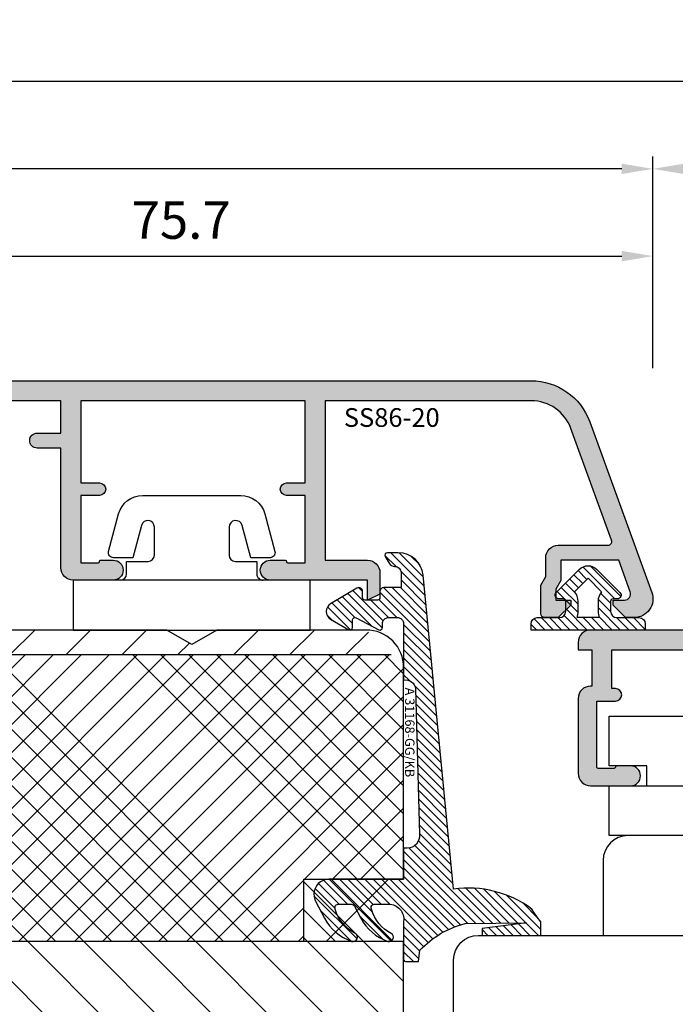
# Model space of a CAD drawing. Units: millimetres. Extents: x -1770 to 4420, y -2028 to 888.
# Drawn here: x 3393 to 3446, y -514 to -435 of the extents above; entities that cross this region are included whole.
import ezdxf
from ezdxf.xclip import XClip

# ---------------------------------------------------------------- set-up
doc = ezdxf.new("R2010")
doc.units = ezdxf.units.MM
doc.header["$LTSCALE"] = 2
doc.header["$XCLIPFRAME"] = 0
doc.linetypes.add('IDEALU_Alu-BR_86-20$0$AM_DIN_G_W050', pattern=[13.75, 9.75, -1.5, 1, -1.5])
doc.linetypes.add('IDEALU_Alu-Flg$0$AM_DIN_G_W050', pattern=[13.75, 9.75, -1.5, 1, -1.5])
for name, color, linetype, lineweight in [('AM_5', 3, 'Continuous', 25), ('Anschlagdichtung$0$Schraffur_Dichtung', 1, 'Continuous', 25), ('IDEAL-ECOPLANO_Mitteldichtung$0$Schraffur_Dichtung', 1, 'Continuous', 25), ('IDEALU_Alu-BR_86-20$0$Schraffur_Aluminium', 252, 'IDEALU_Alu-BR_86-20$0$AM_DIN_G_W050', 25), ('IDEALU_Alu-Flg$0$Schraffur_Aluminium', 252, 'IDEALU_Alu-Flg$0$AM_DIN_G_W050', 25)]:
    doc.layers.add(name, color=color, linetype=linetype, lineweight=lineweight)
for name, color, linetype in [('IDEAL-ECOPLANO_Mitteldichtung$0$Profilnummer', 1, 'Continuous'), ('IDEALU_Alu-BR_86-20$0$Profilnummer', 1, 'Continuous'), ('IDEALU_Alu-Flg$0$Profilnummer', 1, 'Continuous'), ('PS10_BR76x80$0$Dämmung_BR', 7, 'Continuous'), ('PS10_BR76x80$0$Profilnummer', 1, 'Continuous'), ('PS10_BR76x80$0$Schraffur_Holz', 1, 'Continuous')]:
    doc.layers.add(name, color=color, linetype=linetype)
doc.styles.add('IDEAL-ECOPLANO_Mitteldichtung$0$Standard', font='isocp.shx')
doc.styles.add('IDEALU_Alu-BR_86-20$0$STANDARD', font='isocp.shx')
doc.styles.add('IDEALU_Alu-Flg$0$STANDARD', font='isocp.shx')
doc.styles.add('PS10_BR76x80$0$Standard', font='isocp.shx')
doc.styles.get("Standard").update_dxf_attribs({"font": 'isocp.shx'})
doc.dimstyles.new('AM_DIN', dxfattribs={"dimtxt": 3, "dimasz": 2.5, "dimexe": 1, "dimexo": 1, "dimgap": 1.5, "dimtad": 1, "dimdec": 8, "dimdsep": 46, "dimtxsty": 'STANDARD', "dimcen": 0, "dimclrd": 3, "dimclre": 3, "dimclrt": 2, "dimadec": 0, "dimazin": 2, "dimtp": 0.1, "dimtm": 0.1, "dimtfac": 0.71, "dimtdec": 8, "dimtmove": 0, "dimatfit": 3, "dimfxl": 1, "dimlwd": -1, "dimlwe": -1, "dimarcsym": 0})
doc.dimstyles.new('AM_DIN$0', dxfattribs={"dimtxt": 3, "dimasz": 2.5, "dimexe": 1, "dimexo": 1, "dimgap": 1, "dimtad": 1, "dimdec": 1, "dimdsep": 46, "dimtxsty": 'STANDARD', "dimcen": 0, "dimclrd": 3, "dimclre": 3, "dimclrt": 2, "dimadec": 1, "dimazin": 2, "dimtp": 0.1, "dimtm": 0.1, "dimtfac": 0.71, "dimtdec": 1, "dimtmove": 0, "dimatfit": 3, "dimfxl": 1, "dimlwd": -1, "dimlwe": -1, "dimarcsym": 0})

# ---------------------------------------------------------------- blocks, each defined once
blk = doc.blocks.new('PS10_BR76x80')
at = {"layer": 'PS10_BR76x80$0$Dämmung_BR'}
h = blk.add_hatch(dxfattribs=at)
h.set_pattern_fill('ANSI37', color=1, scale=0.5, style=0)
h.set_pattern_definition([(45, (-193.1286967979899, -424.2999664526132), (-1.122532015133643, 1.122532015133644), []), (135, (-193.1286967979899, -424.2999664526132), (-1.122532015133644, -1.122532015133643), [])])
h.paths.add_polyline_path([(-38, 11), (-61, 11), (-61, -65), (-38, -65)])
at = {"layer": 'PS10_BR76x80$0$Schraffur_Holz'}
h = blk.add_hatch(dxfattribs=at)
h.set_pattern_fill('ANSI31', color=1, angle=90)
h.set_pattern_definition([(135, (-325.6683599592256, -178.5109272069178), (-2.245064030267288, -2.245064030267287), [])])
h.paths.add_polyline_path([(-64.99999999999994, -65), (-61, -65), (-61, 11), (-65, 11)])
h = blk.add_hatch(dxfattribs=at)
h.set_pattern_fill('ANSI31', color=1)
h.set_pattern_definition([(45, (-193.1286967979899, -424.2999664526132), (-2.245064030267287, 2.245064030267288), [])])
h.paths.add_polyline_path([(-16.5, 11), (-38, 11), (-38, -65), (-16.5, -65)])
h = blk.add_hatch(dxfattribs=at)
h.set_pattern_fill('ANSI31', color=1, angle=90)
h.set_pattern_definition([(135, (-198.1286967979899, -424.2999664526132), (-2.245064030267288, -2.245064030267287), [])])
h.paths.add_polyline_path([(-16.5, -65), (4.999999999999999, -65), (4.999999999999999, 11), (-16.5, 11)])
h = blk.add_hatch(dxfattribs=at)
h.set_pattern_fill('ANSI31', color=1)
h.set_pattern_definition([(45, (0, 0), (-2.245064030267287, 2.245064030267288), [])])
h.paths.add_polyline_path([(15, 11), (4.999999999999999, 11), (4.999999999999999, -65), (15.00000000000006, -65)])
for p, q in [((-61, 11), (-61, -65)), ((-38, 11), (-38, -65)), ((-16.5, 11), (-16.5, -65)), ((4.999999999999999, 11), (4.999999999999999, -65))]:
    blk.add_line(p, q)
blk.add_lwpolyline([(-65, 11), (15, 11), (15.00000000000006, -65), (-64.99999999999994, -65)], close=True)
at = {"layer": 'Defpoints'}
blk.add_point((0, 0), dxfattribs=at)
at = {"layer": 'PS10_BR76x80$0$Profilnummer', "insert": (5.925590458462863, -60.00000011092996), "char_height": 1.5, "width": 12.03723229675419, "attachment_point": 1, "rotation": 90, "style": 'PS10_BR76x80$0$Standard'}
blk.add_mtext('Kantel 76x80', dxfattribs=at)
blk = doc.blocks.new('IDEAL-ECOPLANO_Holz-BR-oben-seitlich')
blk.add_lwpolyline([(-52.5, 51.09999999999996, -0.4142135623730951), (-52, 50.59999999999996), (-52, 41.89999999999997, -0.4142135623730951), (-52.5, 41.39999999999997), (-60.5, 41.39999999999997, 0.4142135623730951), (-62, 39.89999999999998), (-62, 32.09999999999997, 0.4142135623730951), (-60.5, 30.59999999999997), (-52.5, 30.59999999999997, -0.4142135623730951), (-52, 30.09999999999997), (-52, 8.899999999999977, -0.4142135623730951), (-52.5, 8.399999999999977), (-60.5, 8.399999999999977, 0.4142135623730951), (-62, 6.899999999999977), (-62, -10, 0.4142135623730955), (-59, -13), (-14, -13, 0.4142135623730951), (-12, -11), (-12, 16, -0.4142135623730951), (-11, 17), (6, 17, 0.4142135623730951), (8, 19), (8, 38), (0, 38), (0, 43), (8, 43), (8, 60, 0.414213564948419), (5, 62.99999996269571), (-7.000000000001818, 63), (-9, 61.84529946162141), (-11.00000000000182, 63), (-59, 62.99999999999997, 0.414213562373093), (-62, 60), (-62, 52.59999999999997, 0.4142135623730951), (-60.5, 51.09999999999996)], format="xyb", close=True)
at = {"layer": 'Defpoints'}
for p in [(-62, 63), (0, 0), (-62, -13), (-12, -13)]:
    blk.add_point(p, dxfattribs=at)
ref = blk.add_blockref('PS10_BR76x80', (0, 0), dxfattribs=dict(rotation=270))
XClip(ref).set_block_clipping_path([(-51.09999999999995, -52.50000000000001), (-50.59999999999995, -52.00000000000001), (-41.89999999999996, -52.00000000000001), (-41.39999999999996, -52.50000000000001), (-41.399999999999956, -60.50000000000001), (-39.89999999999996, -62.00000000000001), (-32.09999999999996, -62.00000000000001), (-30.59999999999996, -60.50000000000001), (-30.59999999999996, -52.50000000000001), (-30.09999999999996, -52.00000000000001), (-8.899999999999967, -52), (-8.399999999999967, -52.5), (-8.399999999999965, -60.5), (-6.899999999999965, -62), (10.000000000000012, -62), (13.000000000000012, -59), (13.000000000000004, -13.999999999999998), (11.000000000000002, -11.999999999999998), (-15.999999999999998, -12.000000000000004), (-16.999999999999996, -11.000000000000004), (-17, 5.9999999999999964), (-19, 7.9999999999999964), (-38, 7.999999999999992), (-38, -7.6e-15), (-43, -8.6e-15), (-43, 7.999999999999991), (-60, 7.999999999999988), (-62.99999996269571, 4.999999999999988), (-63, -7.0000000000018305), (-61.84529946162141, -9.000000000000012), (-63, -11.000000000001833), (-62.99999999999996, -59.000000000000014), (-59.999999999999986, -62.000000000000014), (-52.59999999999996, -62.00000000000001), (-51.099999999999945, -60.50000000000001)])
blk = doc.blocks.new('Anschlagdichtung')
at = {"layer": 'Anschlagdichtung$0$Schraffur_Dichtung'}
h = blk.add_hatch(dxfattribs=at)
h.set_pattern_fill('ANSI31', color=256, scale=0.15, style=0)
h.set_pattern_definition([(45, (-3.232480826908435, 2.278230922529526), (-0.3367596045400932, 0.3367596045400933), [])])
h.paths.add_polyline_path([(2.399999999999996, 6.377676227366058), (1.899999999999998, 6.377676227366058, 0.4142135623730951), (1.399999999999999, 5.877676227366058), (1.399999999999999, 4.099999999999961, -0.4142135623730951), (0.8999999999999989, 3.599999999999961), (0.1000000000000001, 3.599999999999961, -0.4142135623730951), (-0.1000000000000001, 3.799999999999961), (-0.1000000000000001, 4.14489028302592, 0.6681786379192991), (-0.6121320343559647, 4.357022317381884), (-2.462047570551321, 2.507106781186529, 0.4142135623730951), (-2.462047570551321, 1.092893218813433), (-0.6121320343559647, -0.7570223173819226, 0.6681786379192997), (-0.1000000000000001, -0.5448902830259588), (-0.1000000000000001, -0.1999999999999993, -0.414213562373095), (0.1000000000000001, 9e-16), (0.8999999999999989, 9e-16, -0.4142135623730951), (1.399999999999999, -0.4999999999999992), (1.399999999999999, -2.277676227366096, 0.4142135623730951), (1.899999999999998, -2.777676227366096), (2.399999999999996, -2.777676227366095)])
h.paths.add_polyline_path([(1.399999999999996, 2.685786437626865), (1.399999999999996, 0.9142135623730966, 0.0851642331747423), (0.8999999999999989, 1), (0.0999999999999997, 1, 0.1767613788389463), (-0.6728930442207651, 0.7179522548559705), (-1.754940789364773, 1.799999999999981), (-0.6728930442207637, 2.88204774514399, 0.176761378838946), (0.0999999999999999, 2.599999999999961), (0.8999999999999985, 2.599999999999961, 0.0851642331747422)], flags=16)
for points in [[(-2.46204757055132, 2.507106781186528), (-0.6121320343559642, 4.357022317381884, -0.6681786379192982), (-0.1000000000000001, 4.14489028302592), (-0.1000000000000001, 3.799999999999961, 0.4142135623730951), (0.1000000000000001, 3.599999999999961), (0.8999999999999989, 3.599999999999961, 0.4142135623730951), (1.399999999999999, 4.099999999999961), (1.399999999999999, 5.877676227366058, -0.4142135623730951), (1.899999999999998, 6.377676227366058), (2.399999999999996, 6.377676227366058), (2.399999999999996, -2.777676227366096), (1.899999999999998, -2.777676227366096, -0.4142135623730951), (1.399999999999999, -2.277676227366096), (1.399999999999999, -0.4999999999999992, 0.4142135623730951), (0.8999999999999989, 9e-16), (0.1000000000000001, 9e-16, 0.414213562373095), (-0.1000000000000001, -0.1999999999999993), (-0.1000000000000001, -0.5448902830259584, -0.6681786379192982), (-0.6121320343559642, -0.7570223173819226), (-2.46204757055132, 1.092893218813433, -0.4142135623730951)], [(-1.754940789364773, 1.799999999999981), (-0.6728930442207637, 2.88204774514399, 0.176761378838946), (0.1000000000000001, 2.599999999999961), (0.8999999999999989, 2.599999999999961, 0.0851642331747422), (1.399999999999996, 2.685786437626865), (1.399999999999996, 0.9142135623730966, 0.0851642331747423), (0.8999999999999989, 1), (0.1000000000000001, 1, 0.1767613788389464), (-0.6728930442207651, 0.7179522548559705)]]:
    blk.add_lwpolyline(points, format="xyb", close=True)
blk = doc.blocks.new('DC340')
at = {"ltscale": 2}
blk.add_lwpolyline([(6.672256933148673, 2.303523090341514, -0.4931450015474532), (6.285886461236259, 1.799995999999737), (4.736618421459752, 1.799995999999737), (4.04194163667671, 4.392604918804863, 0.8769781630551204), (3.000000421460754, 4.255432792764622), (3.000000421459844, 2.000001000000338, 0.4142135623730617), (3.500000421459844, 1.5), (5.22380842145958, 1.5), (5.22380842145958, 0.5, 0.4142136083805532), (5.723808499999904, 0), (-5.723808499999904, 0, 0.4142135163655386), (-5.223808578540229, 0.5), (-5.223808578540229, 1.5), (-3.499999578540155, 1.5, 0.4142135623730617), (-2.999999578540155, 2.000001000000338), (-2.999999578540155, 4.255380868979045, 0.8769759486295426), (-4.041940106938454, 4.392555558271851), (-4.736617578540062, 1.799995999999737), (-6.285886618320546, 1.799995999999737, -0.4931457712028545), (-6.672256578539418, 2.303525000000263), (-5.864622175628937, 5.317644235713487, -0.3394539492208239), (-3.932771097938712, 6.800003999999717), (3.932778940866228, 6.800003999999717, -0.3394546396546345), (5.864631300425571, 5.317639451707691)], format="xyb", close=True, dxfattribs=at)
blk.add_lwpolyline([(9.5, -4), (9.5, 0), (-9.5, 0), (-9.5, -4)], close=True, dxfattribs=at)
blk = doc.blocks.new('IDEAL-ECOPLANO_Mitteldichtung')
at = {"layer": 'IDEAL-ECOPLANO_Mitteldichtung$0$Schraffur_Dichtung'}
h = blk.add_hatch(dxfattribs=at)
h.set_pattern_fill('ANSI31', color=256, scale=0.15, style=0)
h.set_pattern_definition([(45, (0, 0), (-0.3367596045400932, 0.3367596045400933), [])])
edge = h.paths.add_edge_path()
edge.add_line((-25.09999999999798, 7.277353961136668), (-25.09999999999809, 7.292299855556166))
edge.add_arc((-24.59999999999809, 7.292299855561076), 0.4999999999999965, 90.02677175375021, 180.0000000005627, ccw=False)
edge.add_line((-24.60023362761433, 7.792299800979208), (-23.40067625779676, 7.792860300497977))
edge.add_line((-23.40067625779676, 7.792860300497977), (-23.4000252798391, 6.399664801694143))
edge.add_arc((-23.10008378000998, 6.399941615857553), 0.2999416275641371, 180.0528779071217, 270.016011412594)
edge.add_line((-23.09999996076306, 6.100000000005138), (-22.59999996076277, 6.100000000000136))
edge.add_arc((-22.59999996401908, 5.899999996744181), 0.2000000032559548, 9.327492875854659e-07, 89.99999906713668, ccw=False)
edge.add_line((-22.39999996076313, 5.90000000000009), (-22.39999996076313, 4.90000000000009))
edge.add_arc((-22.60003874775251, 4.900038786988744), 0.2000387907497283, 270.011109499318, 359.98889050091, ccw=False)
edge.add_line((-22.59999996076306, 4.699999999999363), (-23.09999996076306, 4.699999999999363))
edge.add_arc((-23.10008378575528, 4.400058387020981), 0.2999416246917097, 89.9839874897684, 209.977410157765)
edge.add_line((-23.35989996076091, 4.250190000000429), (-22.1035066828988, 2.13533615901656))
edge.add_arc((-21.48816692069516, 2.506888421637407), 0.718814375765745, 211.1242694699761, 329.5730992924305)
edge.add_line((-20.86835054442429, 2.142853029794878), (-20.02704304686517, 3.599999999998772))
edge.add_arc((-20.20024812518447, 3.700000001444975), 0.1999999986120849, 329.9999992920403, 449.9985451686952)
edge.add_line((-20.20024304686524, 3.899999999992587), (-20.80023347085125, 3.90000000000009))
edge.add_arc((-20.80023347084879, 4.100000000000087), 0.1999999999999966, 152.2570847389714, 269.9999999992947, ccw=False)
edge.add_line((-20.97724251182359, 4.193101017251137), (-20.02324304686522, 6.006899999998722))
edge.add_arc((-20.20024283392375, 6.100005911599401), 0.199994088397029, 332.254609641185, 450.0000610050466)
edge.add_line((-20.20024304686524, 6.299999999996316), (-20.50024304686525, 6.299999999999499))
edge.add_arc((-20.50031681073683, 6.799926230686004), 0.4999262361284166, 179.9999999649548, 270.0084539642695, ccw=False)
edge.add_line((-21.00024304686525, 6.799926230991786), (-21.00024304686525, 7.5))
edge.add_arc((-20.50031681587174, 7.50007376900649), 0.4999262364361785, 89.99154544723177, 180.0084545527682, ccw=False)
edge.add_line((-20.50024304686525, 8), (-15.9841167226408, 8))
edge.add_arc((-15.20000000850709, 8.158622111895541), 0.7999999973537812, 94.99999940497759, 191.4362581817455, ccw=False)
edge.add_line((-15.26972459419812, 8.955577868456883), (-3.587155742747654, 9.277760895612346))
edge.add_arc((-3.500000000000024, 8.281566197520574), 1.000000000000023, -2.2737367544323206e-12, 94.99999999999818, ccw=False)
edge.add_line((-2.5, 8.281566197520533), (-2.5, 8))
edge.add_line((-2.5, 8), (0, 8))
edge.add_line((0, 8), (0, 1.99999999999909))
edge.add_arc((1.200001359759198, 2.000000542526217), 1.200001359759321, 180.0000259037328, 270.0000007664752)
edge.add_arc((1.200001370487131, 2.000000546971161), 1.200001364204264, 270.0000002542546, 297.9060623953475)
edge.add_line((1.761629995109672, 0.9395400045195856), (3.121215575403653, 1.659583426064045))
edge.add_arc((1.29593313934979, 5.106080758056289), 3.899999978307227, 297.9059209426703, 340.8752658033826)
edge.add_arc((4.649999961496009, 3.943009180957202), 0.3500000148033134, 340.8752678131552, 512.8502694173854)
edge.add_arc((1.540171859936831, 5.548458908973591), 3.14978707205635, 285.86116898803, 332.6776810790019, ccw=False)
edge.add_arc((2.276840811541851, 2.768191044034993), 0.2787864332310273, 173.22695578973, 296.45342051902213, ccw=False)
edge.add_line((2, 2.801070223138594), (1.999999999998806, 3.785188386479376))
edge.add_arc((2.299999992345098, 3.785188391086039), 0.299999992346292, 117.9059199780167, 180.0000008798079, ccw=False)
edge.add_line((2.159593658374888, 4.050303567544915), (3.121215580476246, 4.559583404203294))
edge.add_arc((1.295932902341613, 8.006080961264187), 3.9000002905032, 297.9059225380502, 340.8752641235521)
edge.add_arc((4.649999966911423, 6.843009165959677), 0.3500000264659163, 340.8752698423219, 512.8502676373068)
edge.add_arc((1.627902897354478, 8.341155748346182), 3.023093278012833, 284.8174980978508, 333.7213520229724, ccw=False)
edge.add_arc((2.276840810512476, 5.668191041114533), 0.2787864325532494, 173.2269551687877, 296.45342072849877, ccw=False)
edge.add_line((2, 5.701070223138458), (2.00000000000017, 6.799999999999272))
edge.add_arc((3.213681650269219, 6.796036016452288), 1.213688123599041, 82.74228225039678, 179.8128679628032, ccw=False)
edge.add_line((3.36701001582918, 8), (6.404041210166042, 8))
edge.add_arc((6.409225075755169, 8.19576391088676), 0.1958325337325879, 268.483151334495, 373.0498942951547)
edge.add_arc((-59.3364011397205, 8.72036435445193), 65.93815103339325, 359.5825773232939, 360.4174226767061)
edge.add_line((6.599999999999965, 9.20074591576622), (5.700643330861453, 9.311174479674492))
edge.add_arc((10.71469023337593, 14.74506113413347), 7.39376700431671, 194.2232066944628, 227.3011354923273, ccw=False)
edge.add_line((3.547572408018538, 12.92841240871439), (3.495144816037054, 17.85682481742879))
edge.add_line((3.495144816037054, 17.85682481742879), (3.950196990799895, 14.29999999999995))
edge.add_line((3.950196990799895, 14.29999999999995), (4.500000000000056, 14.29999999999995))
edge.add_line((4.500000000000056, 14.29999999999995), (4.500000000000056, 19))
edge.add_line((4.500000000000056, 19), (3.40989793798235, 19))
edge.add_arc((-1.681318113707733, 25.17046039307611), 7.999691390766752, 300.5636710594391, 309.5258700411469, ccw=False)
edge.add_arc((9.17654200442443, 13.22604251557343), 8.465792118985693, 143.3270371962711, 188.3270371962709)
edge.add_line((0.8000000000000113, 12), (-24.39260129024564, 9.562607957620685))
edge.add_arc((-24.20000000000027, 7.571903373058769), 2.000000000000001, 95.52618454909936, 180.0000000000178)
edge.add_line((-26.20000000000028, 7.571903373058148), (-26.19999999999993, 6.700001259234113))
edge.add_arc((-26.00000865831458, 6.699991342980505), 0.1999913419311953, 179.9971590796127, 300.0042964601076)
edge.add_line((-25.89999999999804, 6.526801259230978), (-25.35000156360155, 6.844340356496559))
edge.add_arc((-25.59999999999778, 7.277353961131843), 0.4999999999997979, 299.9997931058425, 360.000000000553)
at = {"flags": 128}
blk.add_lwpolyline([(-25.09999999999798, 7.277353961136668), (-25.09999999999809, 7.292299855556166, -0.4140767131028925), (-24.60023362761433, 7.792299800979208), (-23.40067625779676, 7.792860300497977), (-23.4000252798391, 6.399664801694143, 0.41402511521332), (-23.09999996076306, 6.100000000005138), (-22.59999996076277, 6.100000000000136, -0.4142135528361749), (-22.39999996076313, 5.90000000000009), (-22.39999996076313, 4.90000000000009, -0.4140999845020496), (-22.59999996076306, 4.699999999999363), (-23.09999996076306, 4.699999999999363, 0.5773120044571564), (-23.35989996076091, 4.250190000000429), (-22.1035066828988, 2.13533615901656, 0.568360916924112), (-20.86835054442429, 2.142853029794878), (-20.02704304686517, 3.599999999998772, 0.5773418094739151), (-20.20024304686524, 3.899999999992587), (-20.80023347085125, 3.90000000000009, -0.5642929040988659), (-20.97724251182359, 4.193101017251137), (-20.02324304686522, 6.006899999998722, 0.5643074936854532), (-20.20024304686524, 6.299999999996316), (-20.50024304686525, 6.299999999999499, -0.4142567794639049), (-21.00024304686525, 6.799926230991786), (-21.00024304686525, 7.5, -0.4143000035343276), (-20.50024304686525, 8), (-15.9841167226408, 8, -0.4475114964229028), (-15.26972459419812, 8.955577868456883), (-3.587155742747654, 9.277760895612346, -0.4400105308918364), (-2.5, 8.281566197520533), (-2.5, 8), (0, 8), (0, 1.99999999999909, 0.4142134338726706), (1.200001375812234, 0.7999991827668964, 0.1223685211958229), (1.761629995109672, 0.9395400045195856), (3.121215575403653, 1.659583426064045, 0.1897173559927194), (4.980682627737678, 3.828340158943319, 0.9323111799440018), (4.338563972604902, 4.102720280088533, -0.2071651829911443), (2.401031836056404, 2.518594439924072, -0.5962761600744306), (2, 2.801070223138594), (1.999999999998806, 3.785188386479376, -0.2777666713106863), (2.159593658374888, 4.050303567544915), (3.121215580476246, 4.559583404203294, 0.1897173411875545), (4.980682648233084, 6.728340151836164, 0.9323111488760185), (4.338563972604674, 7.002720280088624, -0.2166820304421531), (2.401031835637638, 5.418594438064474, -0.5962761649860945), (2, 5.701070223138458), (2.00000000000017, 6.799999999999272, -0.4508376905641526), (3.36701001582918, 8), (6.404041210166042, 8, 0.4907974309460449), (6.599999999999965, 8.239982793137642, 0.0036427161525727), (6.599999999999965, 9.20074591576622), (5.700643330861453, 9.311174479674492, -0.1453402935678526), (3.547572408018538, 12.92841240871439), (3.495144816037054, 17.85682481742879), (3.950196990799895, 14.29999999999995), (4.500000000000056, 14.29999999999995), (4.500000000000056, 19), (4.500000000000056, 19), (3.40989793798235, 19, -0.039124915402291), (2.386489373416964, 18.28220919301088, 0.1989123673796572), (0.8000000000000113, 12), (-24.39260129024564, 9.562607957620685, 0.3862379684513992), (-26.20000000000028, 7.571903373058148), (-26.19999999999993, 6.700001259234113, 0.5773917935327896), (-25.89999999999804, 6.526801259230978), (-25.35000156360155, 6.844340356496559, 0.2679501599942561)], format="xyb", close=True, dxfattribs=at)
at = {"layer": 'IDEAL-ECOPLANO_Mitteldichtung$0$Profilnummer', "insert": (-15.3800827300401, 8.870544386014444), "char_height": 0.75, "width": 7.603346753662111, "attachment_point": 1, "style": 'IDEAL-ECOPLANO_Mitteldichtung$0$Standard'}
blk.add_mtext('A 31168-GG/KB', dxfattribs=at)
blk = doc.blocks.new('ECO-IDEALU_Holz-Flg_unten')
blk.add_lwpolyline([(29.50000000000009, 40.5902635248201), (29.50000000000009, -14.99999999999999, -0.4142135623730947), (26.50000000000009, -18), (21.00000000000009, -18, -0.4142135623730951), (19.00000000000009, -16), (19.00000000000009, -2.5), (16.00000000000009, -2.5), (16.00000000000009, -8), (14.00000000000009, -8, -0.4142135623730948), (13.00000000000009, -7), (13.00000000000009, 0), (8.15000000000009, 0), (8.15000000000009, 2.5), (6.15000000000009, 2.5), (6.15000000000009, 12), (1.5, 11.99999999999977), (0, 13.49999999999954), (-1.49999999999909, 12), (-6.15000000000009, 12), (-6.15000000000009, 2.5), (-8.15000000000009, 2.5), (-8.15000000000009, 0), (-9.99999999999991, 1e-16, -0.4142135623730951), (-11.99999999999991, 2), (-11.99999999999991, 12.00000000000023), (-12.30000000000009, 12.00000000000023), (-12.30000000000009, 20.50000000000023), (-17.30000000000009, 20.50000000000023), (-17.30000000000009, 12), (-36.49999999999991, 12, -0.4142135623730951), (-38.49999999999991, 14), (-38.49999999999991, 42), (0.5000000000000947, 42), (0.5000000000000947, 58), (3.500000000000094, 58), (4.571796769724306, 61.99999999999985), (10.86229149573773, 61.99999999984604, -0.0430493740113638), (20.56747031686507, 58.51258507809291, -0.246108415666458), (22.26852006005844, 56.30790035718144), (24.19555544293063, 45.3791396245391, 0.3152987888789923), (25.81787459362123, 43.7568204738485), (27.02094453300093, 43.54468678385671, -0.3639702342662054)], format="xyb", close=True)
blk.add_point((10.86229149573761, 61.99999999984606))
at = {"layer": 'Defpoints'}
for p in [(29.50000000000019, 61.99999999984616), (21.99999999999988, 57.83075329199334), (24.43873496892785, 43.99999999984617), (29.5000000000001, 43.1075624183519), (0, 0), (29.5000000000001, -18)]:
    blk.add_point(p, dxfattribs=at)
blk = doc.blocks.new('ECO_IDEALU_Holz-Flg_oben-seitlich_Zusatzleiste')
blk.add_lwpolyline([(-6.000000003215689, -18.00000000000001), (-4.26e-14, -18), (0, 0), (-8.000000003215668, 7.1e-15), (-8.000000003215689, -16.00000000000001, 0.4142135623730951)], format="xyb", close=True)
blk = doc.blocks.new('EH140')
blk.add_lwpolyline([(-5.000000000000056, 0), (-5.000000000000056, 1.599999999999994), (-8.000000000000057, 1.599999999999994), (-8.000000000000057, 5.599999999999994), (7.999999999999829, 5.599999999999994), (7.999999999999829, 1.599999999999994), (4.999999999999829, 1.599999999999994), (4.999999999999829, 0)])
blk.add_lwpolyline([(4.999999999999943, -4), (-7.999999999999943, -4), (-8.000000000000057, 0), (7.999999999999829, 0), (7.999999999999943, -1)], close=True)
blk = doc.blocks.new('IDEALU_Alu-Flg')
at = {"layer": 'IDEALU_Alu-Flg$0$Schraffur_Aluminium'}
blk.add_hatch(color=252, dxfattribs=at).paths.add_polyline_path([(-1.599999993406072, 26.4151707159451, -0.3152987887127136), (-1.271010066007647, 26.88501702469498), (0.9289899323406416, 27.68575153947955, -0.5205670505517594), (1.600000004003504, 27.21590522908662), (1.600000004003504, 26.30000000991103), (2.000000004005414, 26.30000000991103), (3.000000003973127, 27.30000000985737), (3.000000011797965, 27.99999997181877, 0.5205670543948115), (0.9869697802002974, 29.40953893002041), (-14.21010072554941, 23.8782576021116, 0.3152987892493536), (-17.50000001498802, 19.17979447361614), (-17.49999998345811, 5.252494890754348, 0.3394542582321891), (-15.6470475962144, 2.837680330691398), (-13.24118095489746, 2.193030307053589, -0.3394542587332867), (-12.5, 1.227104481231123), (-12.49999999499471, -9.500000000466628, 0.4142135622364275), (-11.49999999499471, -10.5), (-10.89999999452811, -10.5), (-10.89999999522752, -9.400000003462308), (-7.989974873805977, -9.400000003462308, 0.443865690151865), (-6.994987436351493, -10.5), (-0.9999999989918251, -10.5, 0.4142135624866416), (1.0081749e-09, -9.499999999612328), (-2.323759e-10, -6.300000000743835, 1), (-1.600000005626952, -6.300000006283084), (-1.599999999782539, -7.399999995694003, 0.4142135592108834), (-1.500000001482248, -7.499999994011318, -0.4142135601346977), (-1.400000002030992, -7.599999993795051), (-1.399999999224291, -8.89999999509547, -0.4142135624873907), (-1.499999999384385, -8.999999995648295), (-6.799999999218016, -9.000000005022684), (-6.799999999676401, -7.500000003085006, 1), (-7.799999999676401, -7.500000003390027), (-7.799999999584997, -7.800000003462173), (-10.89999999578731, -7.800000003462173), (-10.90000000000009, 1.227104481977903, 0.339454259341248), (-12.82707048821009, 3.738511630583559), (-15.23293712014163, 4.383161646083522, -0.3394542592107027), (-15.89999998345774, 5.252494892033155), (-15.89999998696135, 9.0000000099609), (-7.800000000123191, 9.000000006503), (-7.800000001788475, 7.500000007701459, 1), (-6.800000001788475, 7.50000000659125), (-6.800000000123191, 9.000000003637638), (-1.500000000908926, 9.000000001335366, -0.4142135622255728), (-1.400000002103524, 8.900000002493414), (-1.400000002013484, 7.600000004318928, -0.4142135607838442), (-1.500000001463831, 7.500000004312141, 0.4142135602437439), (-1.600000001251601, 7.400000004152303), (-1.600000003223044, 6.289135443605516, 1), (-3.2712251e-09, 6.311014144363298), (3.4790446e-09, 9.600000001548096, 0.414213562849197), (-0.9999999960940613, 10.60000000360048), (-15.89999998696135, 10.60000000996081), (-15.8999999834582, 19.17979450883797, -0.3152987887667658), (-13.66286847076549, 22.37474941812187), (-3.471010067877159, 26.08428250862889, -0.5205670505338471), (-2.79999999621441, 25.61443619826415), (-2.799999996005226, 21.89999999322703, 0.4142135623677444), (-1.799999995967141, 20.89999999328333), (-0.2999999959433808, 20.8999999933404), (0.3928203269497317, 20.4999999934183), (2.700000004262506, 20.49999999499923, 0.4142135617550212), (3.00000000244745, 20.79999999296223), (3.000000004014964, 21.89999999335723), (2.000000003982222, 22.89999999338997), (1.600000003976674, 22.89999999338997), (1.600000004022604, 21.69999999338992), (0.7143593579162371, 21.69999999338992), (0.0215390349530935, 22.09999999335273), (-1.599999996016322, 22.09999999329088)])
blk.add_lwpolyline([(1.0081749e-09, -9.499999993314816), (-2.323759e-10, -6.299999998786574, 0.9999999999999998), (-1.600000005626952, -6.300000003321372), (-1.599999999782539, -7.399999995694003, 0.414213559210873), (-1.500000001482248, -7.499999994011318, -0.4142135601346873), (-1.400000002030992, -7.599999993795023), (-1.399999999224291, -8.899999995095442, -0.4142135624501386), (-1.499999999371652, -8.999999995648295), (-6.799999999218016, -9.000000005022684), (-6.799999999676401, -7.500000003085233, 0.9999999999999998), (-7.799999999676401, -7.500000003390368), (-7.799999999584997, -7.800000003462173), (-10.89999999578731, -7.800000003462173), (-10.90000000000009, 1.227104481977903, 0.3394542593412489), (-12.82707048821009, 3.738511630583559), (-15.23293712014163, 4.383161646083522, -0.3394542592107041), (-15.89999998345774, 5.252494892033155), (-15.89999998696135, 9.0000000099609), (-7.800000000123191, 9.000000006503), (-7.800000001788475, 7.500000007701459, 0.9999999999999998), (-6.800000001788475, 7.50000000659125), (-6.800000000123191, 9.000000003637638), (-1.500000000908926, 9.000000001335366, -0.4142135622255832), (-1.400000002103524, 8.900000002493414), (-1.400000002013484, 7.600000004318928, -0.4142135607838338), (-1.500000001463831, 7.500000004312141, 0.4142135602437333), (-1.600000001251601, 7.400000004152303), (-1.600000003223044, 6.289135443605516, 1.000000000000001), (-3.2712251e-09, 6.311014144363298), (3.4790446e-09, 9.600000001548096, 0.4142135628491996), (-0.9999999960940613, 10.60000000360048), (-15.89999998696135, 10.60000000996081), (-15.8999999834582, 19.17979450883797, -0.3152987887667661), (-13.66286847076549, 22.37474941812187), (-3.471010067877159, 26.08428250862889, -0.5205670505338434), (-2.79999999621441, 25.61443619826415), (-2.799999996005226, 21.89999999322703, 0.4142135623677445), (-1.799999995967255, 20.89999999328333), (-0.2999999959433808, 20.8999999933404), (0.3928203269497317, 20.4999999934183), (2.700000004262506, 20.49999999499923, 0.4142135617550204), (3.00000000244745, 20.79999999296223), (3.000000004014964, 21.89999999335723), (2.000000003982222, 22.89999999338997), (1.600000003976674, 22.89999999338997), (1.600000004022604, 21.69999999338992), (0.7143593579162371, 21.69999999338992), (0.0215390349530935, 22.09999999335273), (-1.599999996016322, 22.09999999329088), (-1.599999993406072, 26.4151707159451, -0.3152987887127127), (-1.271010066007647, 26.88501702469498), (0.9289899323406416, 27.68575153947955, -0.5205670505517622), (1.600000004003504, 27.21590522908659), (1.600000004003504, 26.30000000991103), (2.000000004005414, 26.30000000991103), (3.000000003973127, 27.30000000985737), (3.000000011797965, 27.99999997181877, 0.5205670541036332), (0.9869697814920073, 29.40953893049053), (-14.21010072554941, 23.8782576021116, 0.3152987892493537), (-17.50000001498802, 19.17979447361614), (-17.49999998345811, 5.252494890754348, 0.3394542582321885), (-15.6470475962144, 2.837680330691398), (-13.24118095489746, 2.193030307053589, -0.3394542587332863), (-12.5, 1.227104481231123), (-12.49999999499471, -9.5000000004666, 0.41421356223643), (-11.49999999499471, -10.5), (-10.89999999452811, -10.5), (-10.89999999522752, -9.400000003462308), (-7.994987436351493, -9.400000003462308), (-7.994987436351493, -9.5, 0.4142135623730951), (-6.994987436351493, -10.5), (-0.9999999989918251, -10.5, 0.4142135624866416), (1.0081749e-09, -9.499999999612328)], format="xyb")
at = {"layer": 'Defpoints'}
for p in [(-17.5, 29.5), (0, 0)]:
    blk.add_point(p, dxfattribs=at)
at = {"layer": 'IDEALU_Alu-Flg$0$Profilnummer', "insert": (-15.29999998341998, 12.10000000996101), "char_height": 1.5, "width": 7.672371247324957, "attachment_point": 1, "rotation": 90, "style": 'IDEALU_Alu-Flg$0$STANDARD'}
blk.add_mtext('FL40-20', dxfattribs=at)
blk = doc.blocks.new('_ECO-IDEALU_Flg_oben-seitlich')
at = {"rotation": 270}
for name, p in [('IDEALU_Alu-Flg', (32.50000000000002, 50.50000000321558)), ('ECO_IDEALU_Holz-Flg_oben-seitlich_Zusatzleiste', (42.00000000000001, 38.4999999999999)), ('ECO-IDEALU_Holz-Flg_unten', (-1e-15, 1e-15))]:
    blk.add_blockref(name, p, dxfattribs=at)
blk.add_blockref('EH140', (32.50000000000002, 50.50000000321558))
blk = doc.blocks.new('IDEALU_Alu-BR_86-20')
at = {"layer": 'IDEALU_Alu-BR_86-20$0$Schraffur_Aluminium'}
blk.add_hatch(color=252, dxfattribs=at).paths.add_polyline_path([(-14.39999999624956, 9.100000021146341), (-7.80000002733368, 9.100000024531482), (-7.800000029257262, 7.600000017378761, 1), (-6.800000028998965, 7.600000016214835), (-6.80000002733368, 9.100000017732327), (-1.39999999196516, 9.100000017732327), (-1.39999999259362, 7.700000014988972, -0.4142135603915937), (-1.499999991287495, 7.600000015708246, 0.4142135598735346), (-1.599999990723517, 7.500000015862269), (-1.599999993384699, 6.299999994153267, 1), (-9.1185939e-09, 6.29999999051256), (1.02809281e-08, 14.10000000021), (1.600000010281291, 14.09999999949127), (1.133692352028447, 15.09999999970068), (-0.5999999894511348, 15.10000000029981, 0.4142135623495826), (-1.599999989977732, 14.10000000054469), (-1.599999991425647, 10.70000001521634), (-14.39999999624956, 10.70000002114625), (-14.39999999624956, 27.22574987504322, -0.3152987888815437), (-12.16286848352706, 30.420704785726), (-3.202606058600849, 33.68197359951864, -0.5205670505513889), (-2.800000015606656, 33.40006581328021), (-2.800000015639398, 29.40000001058047, 0.4142135623866396), (-1.800000015601426, 28.40000001057229), (-0.3000000153192559, 28.40000001062936), (0.3928203075734018, 28.00000001070726), (2.699999985691192, 28.00000001228841, 0.414213562181572), (2.999999984680925, 28.30000001149324), (2.999999984646365, 29.40000001063845), (1.999999984606347, 30.4000000106787), (1.59999998460853, 30.4000000106787), (1.599999984646728, 29.20000001067865), (0.7143593382820655, 29.20000001067865), (0.0215390153184671, 29.60000001064168), (-1.600000015651403, 29.60000001057983), (-1.600000015914247, 34.26527449640639), (0.9289899128953037, 35.18575155315762, -0.5205670505412798), (1.599999984369333, 34.71590524288036), (1.599999984369333, 33.80000002361453), (1.999999984370788, 33.80000002361453), (2.999999984597252, 34.80000002356087), (2.999999984597252, 35.49999999984652, 0.5205670505517426), (0.9869697694032311, 36.90953893116921), (-12.71010071287787, 31.92421297897295, 0.3152987888789874), (-15.9999999962497, 27.22574987504345), (-15.99999999624947, -48, 0.4142135623730951), (-14.99999999624947, -49), (-14.39999999624956, -49), (-14.39999999624956, -28.79999999999995), (-11.59999991166341, -28.79999999999995, 0.4142135623730939), (-10.59999991166342, -27.79999999999996), (-10.59999991166342, -25.70000000050845, 1), (-11.79999991488375, -25.70000000177947), (-11.79999991166414, -27.60000000000014), (-14.39999999624956, -27.60000000000014), (-14.39999999624956, -10.50000000348927), (-11.80000000653717, -10.50000000348927), (-11.80000000975496, -12.40000000171108, 1), (-10.60000000653644, -12.40000000234613), (-10.60000000653644, -10.5000000034895), (-0.9999999739075065, -10.5000000034895, 0.4142135639266181), (2.60924935e-08, -9.49999999818533), (9.1195034e-09, -6.299999995756479, 0.4142135595420076), (-0.7999999873909474, -5.499999999999772, 0.4142135652038123), (-1.600000002599699, -6.299999992523225), (-1.600000011945667, -7.299999990312244, 0.4142135657717493), (-1.500000011173369, -7.399999991793492, -0.4142135629801401), (-1.40000001147564, -7.499999991246795), (-1.400000011216434, -8.899999990549759), (-6.800000011399333, -8.900000008145753), (-6.800000012115106, -7.400000004084631, 1), (-7.800000011857719, -7.400000004443882), (-7.800000011399333, -8.900000003489367), (-14.39999999624956, -8.900000003489367)])
blk.add_lwpolyline([(-14.39999989126909, -49), (-14.99999999624947, -49, -0.4142135623730951), (-15.99999999624947, -48), (-15.9999999962497, 27.22574987504345, -0.3152987888789874), (-12.71010071287787, 31.92421297897295), (0.9869697694118713, 36.90953893117239, -0.5205670505498105), (2.999999984597252, 35.49999999984652), (2.999999984597252, 34.80000002356087), (1.999999984370788, 33.80000002361453), (1.599999984369333, 33.80000002361453), (1.599999984369333, 34.71590524288036, 0.5205670505412746), (0.9289899128953037, 35.18575155315762), (-1.600000015914247, 34.26527449640639), (-1.600000015651403, 29.60000001057983), (0.0215390153184671, 29.60000001064168), (0.7143593382820655, 29.20000001067865), (1.599999984646728, 29.20000001067865), (1.59999998460853, 30.4000000106787), (1.999999984606347, 30.4000000106787), (2.999999984646365, 29.40000001063845), (2.999999984680925, 28.30000001149324, -0.4142135621815755), (2.699999985691192, 28.00000001228841), (0.3928203075734018, 28.00000001070726), (-0.3000000153192559, 28.40000001062936), (-1.800000015601426, 28.40000001057229, -0.4142135623866376), (-2.800000015639398, 29.40000001058047), (-2.800000015606656, 33.40006581328021, 0.520567050551394), (-3.202606058600849, 33.68197359951864), (-12.16286848352706, 30.420704785726, 0.3152987888815435), (-14.39999999624956, 27.22574987504322), (-14.39999999624956, 10.70000002114625), (-1.599999991425647, 10.70000001521634), (-1.599999989977732, 14.10000000054447, -0.4142135623495711), (-0.5999999894511348, 15.10000000029981), (1.133692352028447, 15.09999999970068), (1.600000010281291, 14.09999999949127), (1.02809281e-08, 14.10000000021), (-9.1185939e-09, 6.299999990850892, -0.9999999999999998), (-1.599999993384699, 6.299999993907249), (-1.599999990723517, 7.500000015862269, -0.4142135598734838), (-1.499999991287495, 7.600000015708246, 0.4142135603915289), (-1.39999999259362, 7.700000014988972), (-1.39999999196516, 9.100000017732327), (-6.80000002733368, 9.100000017732327), (-6.800000028998965, 7.600000016160947, -0.9999999999999998), (-7.800000029257262, 7.600000017314187), (-7.80000002733368, 9.100000024531482), (-14.39999999624956, 9.100000021146341), (-14.39999999624956, -8.900000003489367), (-7.800000011399333, -8.900000003489367), (-7.800000011857719, -7.400000004497542, -0.9999999999999996), (-6.800000012115106, -7.400000004148978), (-6.800000011399333, -8.900000008145753), (-1.400000011216434, -8.899999990549759), (-1.40000001147564, -7.499999991246795, 0.4142135629801298), (-1.500000011173369, -7.399999991793492, -0.4142135657717493), (-1.600000011945667, -7.299999990312244), (-1.600000002599699, -6.299999992523225, -0.4142135652038091), (-0.7999999873909474, -5.499999999999772, -0.4142135595420076), (9.1195034e-09, -6.299999995756479), (2.60924935e-08, -9.49999999818533, -0.4142135639266181), (-0.9999999739075065, -10.5000000034895), (-10.60000000653644, -10.5000000034895), (-10.60000000653644, -12.40000000298141, -1), (-11.80000000975496, -12.40000000247323), (-11.80000000653717, -10.50000000348927), (-14.39999999624956, -10.50000000348927), (-14.39999999624956, -27.60000000000014), (-11.79999991166414, -27.60000000000014), (-11.79999991488375, -25.70000000101686, -0.9999999999999998), (-10.59999991166342, -25.70000000000005), (-10.59999991166342, -27.79999999999996, -0.4142135623730951), (-11.59999991166341, -28.79999999999995), (-14.39999999624956, -28.79999999999995), (-14.39999999624956, -49)], format="xyb", close=True)
at = {"layer": 'Defpoints'}
for p in [(-15.9999999962497, 36.99999999999955), (0, 0), (-15.99999999624924, -49)]:
    blk.add_point(p, dxfattribs=at)
at = {"layer": 'IDEALU_Alu-BR_86-20$0$Profilnummer', "insert": (-13.80000002001566, 12.20000002114648), "char_height": 1.5, "width": 16.11542557697087, "attachment_point": 1, "rotation": 90.00000000000001, "style": 'IDEALU_Alu-BR_86-20$0$STANDARD'}
blk.add_mtext('SS86-20', dxfattribs=at)
blk = doc.blocks.new('ECO-IDEALU_BR-Flg_oben-seitlich')
at = {"rotation": 270}
for name, p in [('IDEALU_Alu-BR_86-20', (-9, 67.00000009390811)), ('IDEAL-ECOPLANO_Mitteldichtung', (0, 43)), ('Anschlagdichtung', (21.00000001218916, 65.40000001455395))]:
    blk.add_blockref(name, p, dxfattribs=at)
for name, p in [('DC340', (-9, 67.00000009390811)), ('_ECO-IDEALU_Flg_oben-seitlich', (0, 0)), ('IDEAL-ECOPLANO_Holz-BR-oben-seitlich', (0, 0))]:
    blk.add_blockref(name, p)
blk = doc.blocks.new('*D240')
at = {"layer": 'AM_5', "color": 3, "transparency": 16777216}
for p, q in [((3263.961160678391, -462.8255624781568), (3263.961160678391, -445.8255625438687)), ((3443.961160678391, -462.8255624781577), (3443.961160678391, -445.8255625438687)), ((3441.461160678392, -446.8255625438687), (3266.461160678391, -446.8255625438687))]:
    blk.add_line(p, q, dxfattribs=at)
for points in [[(3266.461160678391, -446.408895877202), (3266.461160678391, -447.2422292105354), (3263.961160678391, -446.8255625438687)], [(3441.461160678392, -446.408895877202), (3441.461160678392, -447.2422292105354), (3443.961160678391, -446.8255625438687)]]:
    blk.add_solid(points, dxfattribs=at)
at = {"layer": 'Defpoints', "color": 0, "transparency": 16777216}
for p in [(3263.961160678391, -446.8255625438687), (3263.961160678391, -463.8255624781568), (3443.961160678391, -463.8255624781577)]:
    blk.add_point(p, dxfattribs=at)
at = {"layer": 'AM_5', "color": 2, "transparency": 16777216, "insert": (3353.961160678391, -443.8255625438687), "char_height": 3, "attachment_point": 5}
blk.add_mtext('180', dxfattribs=at)
blk = doc.blocks.new('*D242')
at = {"layer": 'AM_5', "color": 3, "transparency": 16777216}
for p, q in [((3368.261160679902, -461.2324282880226), (3368.261160679902, -452.8255625392012)), ((3443.961160678391, -462.8255624781577), (3443.961160678391, -452.8255625392012)), ((3370.761160679902, -453.8255625392012), (3441.461160678392, -453.8255625392012))]:
    blk.add_line(p, q, dxfattribs=at)
for points in [[(3370.761160679902, -453.4088958725345), (3370.761160679902, -454.2422292058678), (3368.261160679902, -453.8255625392012)], [(3441.461160678392, -453.4088958725345), (3441.461160678392, -454.2422292058678), (3443.961160678391, -453.8255625392012)]]:
    blk.add_solid(points, dxfattribs=at)
at = {"layer": 'Defpoints', "color": 0, "transparency": 16777216}
for p in [(3443.961160678391, -453.8255625392012), (3368.261160679902, -462.2324282880226), (3443.961160678391, -463.8255624781577)]:
    blk.add_point(p, dxfattribs=at)
at = {"layer": 'AM_5', "color": 2, "transparency": 16777216, "insert": (3406.111160679146, -451.3255625392011), "char_height": 3, "attachment_point": 5}
blk.add_mtext('75.7', dxfattribs=at)
blk = doc.blocks.new('*D243')
at = {"layer": 'AM_5', "color": 3, "transparency": 16777216}
for p, q in [((3229.961160678391, -462.8255624781577), (3229.961160678391, -438.8255625485371)), ((3477.961160678391, -462.8255624781577), (3477.961160678391, -438.8255625485371)), ((3475.461160678391, -439.8255625485371), (3232.461160678391, -439.8255625485371))]:
    blk.add_line(p, q, dxfattribs=at)
for points in [[(3232.461160678391, -439.4088958818705), (3232.461160678391, -440.2422292152038), (3229.961160678391, -439.8255625485371)], [(3475.461160678391, -439.4088958818705), (3475.461160678391, -440.2422292152038), (3477.961160678391, -439.8255625485371)]]:
    blk.add_solid(points, dxfattribs=at)
at = {"layer": 'Defpoints', "color": 0, "transparency": 16777216}
for p in [(3229.961160678391, -439.8255625485371), (3229.961160678391, -463.8255624781577), (3477.961160678391, -463.8255624781577)]:
    blk.add_point(p, dxfattribs=at)
at = {"layer": 'AM_5', "color": 2, "transparency": 16777216, "insert": (3353.961160678391, -436.8252672729466), "char_height": 3, "attachment_point": 5}
blk.add_mtext('248', dxfattribs=at)
blk = doc.blocks.new('*D244')
at = {"layer": 'AM_5', "color": 3, "transparency": 16777216}
for p, q in [((3443.961160678391, -462.8255624781577), (3443.961160678391, -445.8255625438687)), ((3477.961160678391, -462.8255624781577), (3477.961160678391, -445.8255625438687)), ((3446.461160678391, -446.8255625438687), (3475.461160678391, -446.8255625438687))]:
    blk.add_line(p, q, dxfattribs=at)
for points in [[(3446.461160678391, -446.408895877202), (3446.461160678391, -447.2422292105354), (3443.961160678391, -446.8255625438687)], [(3475.461160678391, -446.408895877202), (3475.461160678391, -447.2422292105354), (3477.961160678391, -446.8255625438687)]]:
    blk.add_solid(points, dxfattribs=at)
at = {"layer": 'Defpoints', "color": 0, "transparency": 16777216}
for p in [(3477.961160678391, -446.8255625438687), (3443.961160678391, -463.8255624781577), (3477.961160678391, -463.8255624781577)]:
    blk.add_point(p, dxfattribs=at)
at = {"layer": 'AM_5', "color": 2, "transparency": 16777216, "insert": (3460.961160678391, -444.3255625438687), "char_height": 3, "attachment_point": 5}
blk.add_mtext('34', dxfattribs=at)

msp = doc.modelspace()

# ---------------------------------------------------------------- block references
msp.add_blockref('ECO-IDEALU_BR-Flg_oben-seitlich', (3415.961160678391, -546.8255624781577))

# ---------------------------------------------------------------- dimensions: what is measured, and where the dimension line sits
at = {"layer": 'AM_5'}
for base, p1, p2, dimstyle, override, picture, middle in [((3229.961160678391, -439.8255625485371), (3477.961160678391, -463.8255624781577), (3229.961160678391, -463.8255624781577), 'AM_DIN', {"dimdec": 8, "dimtix": 1}, '*D243', (3353.961160678391, -436.8252672729466)), ((3263.961160678391, -446.8255625438687), (3443.961160678391, -463.8255624781577), (3263.961160678391, -463.8255624781568), 'AM_DIN', {"dimdec": 8, "dimtix": 1}, '*D240', (3353.961160678391, -443.8255625438687)), ((3477.961160678391, -446.8255625438687), (3443.961160678391, -463.8255624781577), (3477.961160678391, -463.8255624781577), 'AM_DIN$0', {"dimdec": 8}, '*D244', (3460.961160678391, -444.3255625438687)), ((3443.961160678391, -453.8255625392012), (3368.261160679902, -462.2324282880226), (3443.961160678391, -463.8255624781577), 'AM_DIN$0', {"dimdec": 8}, '*D242', (3406.111160679146, -451.3255625392011))]:
    dim = msp.add_linear_dim(base=base, p1=p1, p2=p2, dimstyle=dimstyle, override=override, dxfattribs=at)
    dim.commit()
    dim.dimension.update_dxf_attribs({"geometry": picture, "text_midpoint": middle})

doc.saveas('drawing.dxf')
